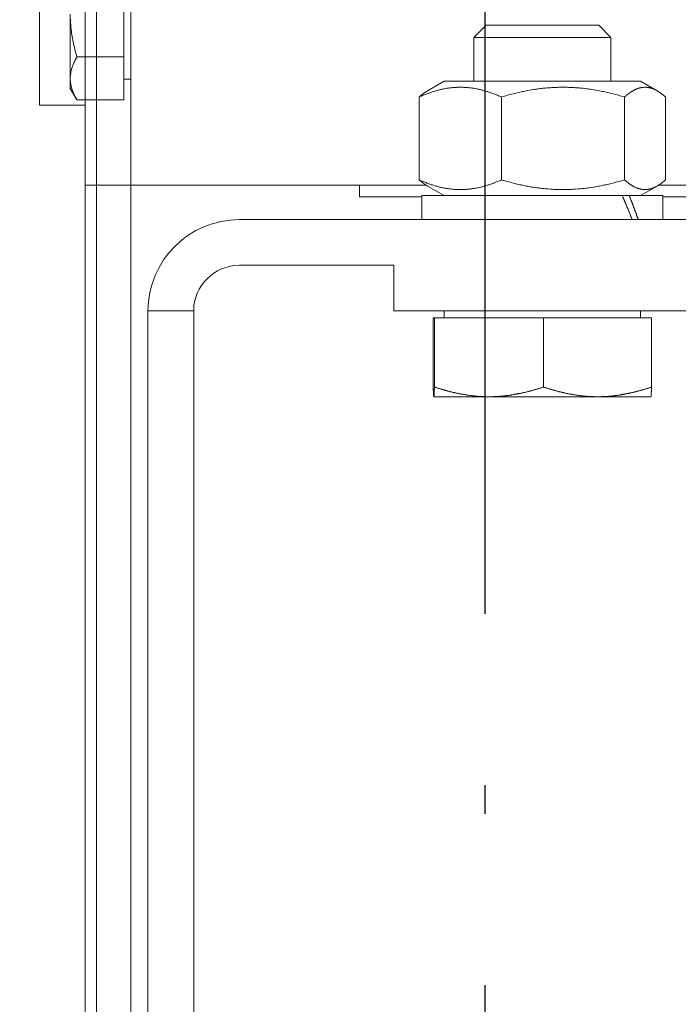
# Model space of a CAD drawing. Units: inches. Extents: x 70349 to 119255, y 9577 to 78857.
# Drawn here: x 84109 to 84167, y 32655 to 32742 of the extents above; entities that cross this region are included whole.
import ezdxf

# ---------------------------------------------------------------- set-up
doc = ezdxf.new("R2010")
doc.units = ezdxf.units.IN
doc.header["$MEASUREMENT"] = 0
doc.linetypes.add('ACAD_ISO10W100', pattern=[18.5, 12, -3, 0.5, -3])
doc.layers.add('ASSI', color=3, linetype='ACAD_ISO10W100')
doc.layers.add('CWT', color=4, linetype='Continuous', lineweight=20)
doc.layers.add('QUOTE', color=1, linetype='Continuous', lineweight=15)
doc.styles.add('GMV', font='verdana.TTF')
doc.dimstyles.new('GMV$0', dxfattribs={"dimtxt": 40, "dimasz": 30, "dimexe": 20, "dimexo": 30, "dimgap": 10, "dimtad": 1, "dimdec": 0, "dimdsep": 46, "dimtxsty": 'GMV', "dimcen": 0, "dimclrt": 7, "dimadec": 8, "dimazin": 2, "dimtfac": 1, "dimtdec": 0, "dimtmove": 0, "dimatfit": 3, "dimfxl": 1, "dimtvp": 1, "dimtolj": 1, "dimarcsym": 0})

# ---------------------------------------------------------------- blocks, each defined once
blk = doc.blocks.new('*D4351')
at = {"layer": 'Defpoints', "color": 0}
for p in [(83744.889, 32972.132), (84374.889, 32972.132), (84324.889, 31872.132)]:
    blk.add_point(p, dxfattribs=at)
at = {"layer": 'QUOTE', "color": 0, "lineweight": -2}
for p, q in [((84344.889, 32972.132), (83724.889, 32972.132)), ((83744.889, 31902.132), (83744.889, 32942.132)), ((84294.889, 31872.132), (83724.889, 31872.132))]:
    blk.add_line(p, q, dxfattribs=at)
at = {"layer": 'QUOTE', "color": 0}
for points in [[(83749.889, 32942.132), (83739.889, 32942.132), (83744.889, 32972.132)], [(83739.889, 31902.132), (83749.889, 31902.132), (83744.889, 31872.132)]]:
    blk.add_solid(points, dxfattribs=at)
at = {"layer": 'QUOTE', "color": 7, "insert": (83714.049, 32422.132), "char_height": 40, "attachment_point": 5, "rotation": 90, "style": 'GMV'}
blk.add_mtext('\\A1;1100', dxfattribs=at)
blk = doc.blocks.new('Ctp 1006 21')
at = {"layer": 'CWT'}
for p, q in [((-349, 312), (-349, 361)), ((-345, 312), (-345, 361)), ((-341, -357), (-341, 357)), ((-346.3, 319.979), (-346.3, 314.349)), ((-309.926, 319), (-311, 317.926)), ((-309.926, 319), (-300.073, 319)), ((-300.073, 319), (-299, 317.926)), ((-299, 317.926), (-311, 317.926)), ((-311, 314.1), (-311, 317.926)), ((-299, 314.1), (-299, 317.926)), ((-345, 316.226), (-345.719, 316.226)), ((-346.3, 314.349), (-346.3, 313.479)), ((-313.6, 314.1), (-315.049, 313.263)), ((-296.4, 314.1), (-313.6, 314.1)), ((-296.4, 314.1), (-294.95, 313.263)), ((-346.3, 313.479), (-345.719, 312.473)), ((-349, 312), (-345, 312)), ((-345, 312.473), (-345.719, 312.473)), ((-345, -312), (-345, 312)), ((-315.769, 312.732), (-315.769, 305.468)), ((-308.578, 312.732), (-308.578, 305.468)), ((-297.808, 312.732), (-297.808, 305.468)), ((-294.23, 312.732), (-294.23, 305.468)), ((-315.154, 305), (-345, 305)), ((-345, 212.48), (-345, 305)), ((-341, 305), (-341, 212.48)), ((-321, 304), (-321, 305)), ((-294.845, 305), (-283.628, 305)), ((-313.6, 304.1), (-315.049, 304.937)), ((-296.4, 304.1), (-294.95, 304.937)), ((-321, 304), (-315.55, 304)), ((-315.55, 304.1), (-294.45, 304.1)), ((-315.55, 302), (-315.55, 304.1)), ((-294.45, 302), (-294.45, 304.1)), ((-294.45, 304), (-284.55, 304)), ((-331.5, 302), (-261, 302)), ((-318, 298), (-331.5, 298)), ((-318, 294), (-318, 298)), ((-339.5, -290), (-339.5, 294)), ((-339.5, 294), (-335.5, 294)), ((-335.5, 294), (-335.5, -290)), ((-247.5, 294), (-318, 294)), ((-313.6, 293.4), (-313.6, 294)), ((-296.4, 293.4), (-296.4, 294)), ((-314.553, 293.4), (-314.553, 287.348)), ((-314.553, 293.4), (-295.446, 293.4)), ((-314.446, 293.4), (-314.446, 287.348)), ((-304.892, 293.4), (-304.892, 287.348)), ((-295.446, 293.4), (-295.446, 287.348)), ((-314.5, 286.5), (-295.5, 286.5)), ((-314.5, 286.5), (-314.5, 286.5)), ((-309.957, 286.499), (-309.377, 286.499)), ((-300.457, 286.499), (-299.887, 286.499)), ((-295.5, 286.5), (-295.499, 286.5))]:
    blk.add_line(p, q, dxfattribs=at)
at = {"layer": 'CWT', "ltscale": 13.072277}
blk.add_line((-344, 360.873), (-344, -360.873), dxfattribs=at)
at = {"layer": 'CWT', "ltscale": 12.097926}
for p, q in [((-341.6, 323.731), (-341.6, 316.226)), ((-341.6, 316.226), (-341.6, 312.473))]:
    blk.add_line(p, q, dxfattribs=at)
at = {"layer": 'CWT', "ltscale": 6.472547}
for p, q in [((-341.6, 316.226), (-345, 316.226)), ((-341.6, 312.473), (-345, 312.473))]:
    blk.add_line(p, q, dxfattribs=at)
at = {"layer": 'CWT', "ltscale": 1.142356}
blk.add_line((-341.6, 314.279), (-341, 314.279), dxfattribs=at)
at = {"layer": 'CWT', "flags": 128}
for points in [[(-346.291, 319.528), (-346.284, 319.379), (-346.275, 319.229), (-346.264, 319.079), (-346.251, 318.929), (-346.236, 318.778), (-346.22, 318.628), (-346.201, 318.476), (-346.18, 318.324), (-346.157, 318.171), (-346.133, 318.017), (-346.106, 317.862), (-346.077, 317.706), (-346.046, 317.548), (-346.013, 317.389), (-345.978, 317.229), (-345.94, 317.067), (-345.901, 316.903), (-345.859, 316.737), (-345.815, 316.569), (-345.768, 316.399), (-345.719, 316.226)], [(-345.719, 316.226), (-345.768, 316.14), (-345.815, 316.054), (-345.859, 315.97), (-345.901, 315.887), (-345.94, 315.805), (-345.978, 315.724), (-346.013, 315.644), (-346.046, 315.565), (-346.077, 315.486), (-346.106, 315.408), (-346.133, 315.33), (-346.157, 315.253), (-346.18, 315.177), (-346.201, 315.101), (-346.22, 315.025), (-346.236, 314.95), (-346.251, 314.874), (-346.264, 314.799), (-346.275, 314.724), (-346.284, 314.65), (-346.291, 314.575), (-346.296, 314.5), (-346.299, 314.425), (-346.3, 314.349)], [(-346.3, 314.349), (-346.299, 314.274), (-346.296, 314.199), (-346.291, 314.124), (-346.284, 314.049), (-346.275, 313.975), (-346.264, 313.9), (-346.251, 313.825), (-346.236, 313.749), (-346.22, 313.674), (-346.201, 313.598), (-346.18, 313.522), (-346.157, 313.446), (-346.133, 313.369), (-346.106, 313.291), (-346.077, 313.213), (-346.046, 313.134), (-346.013, 313.055), (-345.978, 312.975), (-345.94, 312.894), (-345.901, 312.812), (-345.859, 312.729), (-345.815, 312.645), (-345.768, 312.559), (-345.719, 312.473)]]:
    blk.add_lwpolyline(points, dxfattribs=at)
at = {"layer": 'CWT'}
for points in [[(-308.577, 312.729, 0), (-308.667, 312.769, 0), (-308.747, 312.809, 0), (-308.837, 312.839, 0), (-308.917, 312.879, 0), (-309.007, 312.909, 0), (-309.087, 312.949, 0), (-309.167, 312.979, 0), (-309.257, 313.009, 0), (-309.497, 313.099, 0), (-309.577, 313.119, 0), (-309.737, 313.179, 0), (-309.807, 313.199, 0), (-309.887, 313.219, 0), (-309.967, 313.249, 0), (-310.037, 313.269, 0), (-310.117, 313.289, 0), (-310.197, 313.309, 0), (-310.267, 313.329, 0), (-310.347, 313.349, 0), (-310.417, 313.369, 0), (-310.497, 313.389, 0), (-310.567, 313.399, 0), (-310.637, 313.419, 0), (-310.717, 313.429, 0), (-310.787, 313.449, 0), (-310.927, 313.469, 0), (-311.007, 313.489, 0), (-311.077, 313.499, 0), (-311.147, 313.509, 0), (-311.217, 313.519, 0), (-311.357, 313.539, 0), (-311.437, 313.539, 0), (-311.507, 313.549, 0), (-311.577, 313.559, 0), (-311.647, 313.559, 0), (-311.717, 313.569, 0), (-311.857, 313.569, 0), (-311.927, 313.579, 0), (-312.417, 313.579, 0), (-312.487, 313.569, 0), (-312.627, 313.569, 0), (-312.697, 313.559, 0), (-312.767, 313.559, 0), (-312.847, 313.549, 0), (-312.917, 313.539, 0), (-312.987, 313.539, 0), (-313.127, 313.519, 0), (-313.197, 313.509, 0), (-313.267, 313.499, 0), (-313.347, 313.489, 0), (-313.417, 313.469, 0), (-313.557, 313.449, 0), (-313.637, 313.429, 0), (-313.707, 313.419, 0), (-313.777, 313.399, 0), (-313.857, 313.389, 0), (-313.927, 313.369, 0), (-314.007, 313.349, 0), (-314.077, 313.329, 0), (-314.157, 313.309, 0), (-314.227, 313.289, 0), (-314.307, 313.269, 0), (-314.377, 313.249, 0), (-314.457, 313.219, 0), (-314.537, 313.199, 0), (-314.617, 313.179, 0), (-314.697, 313.149, 0), (-314.767, 313.119, 0), (-314.847, 313.099, 0), (-314.927, 313.069, 0), (-315.017, 313.039, 0), (-315.257, 312.949, 0), (-315.337, 312.909, 0), (-315.427, 312.879, 0), (-315.507, 312.839, 0), (-315.597, 312.809, 0), (-315.677, 312.769, 0), (-315.767, 312.729, 0)], [(-315.767, 312.729, 0), (-315.757, 312.739, 0), (-315.757, 312.749, 0), (-315.747, 312.749, 0), (-315.737, 312.759, 0), (-315.727, 312.769, 0), (-315.707, 312.789, 0), (-315.697, 312.799, 0), (-315.687, 312.799, 0), (-315.677, 312.809, 0), (-315.677, 312.819, 0), (-315.667, 312.819, 0), (-315.647, 312.839, 0), (-315.637, 312.839, 0), (-315.637, 312.849, 0), (-315.627, 312.859, 0), (-315.617, 312.859, 0), (-315.597, 312.879, 0), (-315.587, 312.889, 0), (-315.577, 312.899, 0), (-315.567, 312.899, 0), (-315.557, 312.909, 0), (-315.537, 312.929, 0), (-315.527, 312.929, 0), (-315.527, 312.939, 0), (-315.517, 312.949, 0), (-315.507, 312.949, 0), (-315.497, 312.959, 0), (-315.487, 312.969, 0), (-315.477, 312.979, 0), (-315.467, 312.979, 0), (-315.457, 312.989, 0), (-315.447, 312.999, 0), (-315.437, 312.999, 0), (-315.427, 313.009, 0), (-315.427, 313.019, 0), (-315.417, 313.019, 0), (-315.407, 313.029, 0), (-315.397, 313.029, 0), (-315.397, 313.039, 0), (-315.387, 313.039, 0), (-315.377, 313.049, 0), (-315.367, 313.049, 0), (-315.367, 313.059, 0), (-315.357, 313.069, 0), (-315.347, 313.069, 0), (-315.327, 313.089, 0), (-315.317, 313.089, 0), (-315.297, 313.109, 0), (-315.287, 313.109, 0), (-315.267, 313.129, 0), (-315.257, 313.129, 0), (-315.247, 313.139, 0), (-315.237, 313.149, 0), (-315.227, 313.149, 0), (-315.227, 313.159, 0), (-315.217, 313.159, 0), (-315.207, 313.169, 0), (-315.197, 313.169, 0), (-315.197, 313.179, 0), (-315.187, 313.179, 0), (-315.177, 313.189, 0), (-315.167, 313.189, 0), (-315.167, 313.199, 0), (-315.147, 313.199, 0), (-315.147, 313.209, 0), (-315.137, 313.209, 0), (-315.127, 313.219, 0), (-315.117, 313.219, 0), (-315.117, 313.229, 0), (-315.107, 313.229, 0), (-315.097, 313.239, 0), (-315.087, 313.239, 0), (-315.077, 313.249, 0), (-315.067, 313.249, 0), (-315.067, 313.259, 0), (-315.047, 313.259, 0)], [(-297.807, 312.729, 0), (-298.067, 312.809, 0), (-298.197, 312.839, 0), (-298.327, 312.879, 0), (-298.447, 312.909, 0), (-298.577, 312.949, 0), (-298.937, 313.039, 0), (-299.057, 313.069, 0), (-299.187, 313.099, 0), (-299.297, 313.119, 0), (-299.537, 313.179, 0), (-299.657, 313.199, 0), (-299.767, 313.219, 0), (-299.887, 313.249, 0), (-299.997, 313.269, 0), (-300.117, 313.289, 0), (-300.337, 313.329, 0), (-300.457, 313.349, 0), (-300.677, 313.389, 0), (-300.787, 313.399, 0), (-300.897, 313.419, 0), (-301.007, 313.429, 0), (-301.117, 313.449, 0), (-301.337, 313.469, 0), (-301.437, 313.489, 0), (-301.547, 313.499, 0), (-301.657, 313.509, 0), (-301.767, 313.519, 0), (-301.867, 313.529, 0), (-301.977, 313.539, 0), (-302.087, 313.539, 0), (-302.187, 313.549, 0), (-302.297, 313.559, 0), (-302.407, 313.559, 0), (-302.507, 313.569, 0), (-302.717, 313.569, 0), (-302.827, 313.579, 0), (-303.557, 313.579, 0), (-303.667, 313.569, 0), (-303.877, 313.569, 0), (-303.987, 313.559, 0), (-304.087, 313.559, 0), (-304.197, 313.549, 0), (-304.297, 313.539, 0), (-304.407, 313.539, 0), (-304.517, 313.529, 0), (-304.617, 313.519, 0), (-304.727, 313.509, 0), (-304.837, 313.499, 0), (-304.947, 313.489, 0), (-305.057, 313.469, 0), (-305.157, 313.459, 0), (-305.267, 313.449, 0), (-305.377, 313.429, 0), (-305.487, 313.419, 0), (-305.597, 313.399, 0), (-305.707, 313.389, 0), (-305.817, 313.369, 0), (-305.937, 313.349, 0), (-306.267, 313.289, 0), (-306.387, 313.269, 0), (-306.497, 313.249, 0), (-306.617, 313.219, 0), (-306.727, 313.199, 0), (-306.847, 313.179, 0), (-307.087, 313.119, 0), (-307.207, 313.099, 0), (-307.327, 313.069, 0), (-307.447, 313.039, 0), (-307.687, 312.979, 0), (-307.817, 312.949, 0), (-307.937, 312.909, 0), (-308.067, 312.879, 0), (-308.187, 312.839, 0), (-308.317, 312.809, 0), (-308.577, 312.729, 0)], [(-294.227, 312.729, 0), (-294.277, 312.769, 0), (-294.317, 312.809, 0), (-294.357, 312.839, 0), (-294.397, 312.879, 0), (-294.447, 312.909, 0), (-294.487, 312.949, 0), (-294.687, 313.099, 0), (-294.727, 313.119, 0), (-294.807, 313.179, 0), (-294.847, 313.199, 0), (-294.877, 313.219, 0), (-294.917, 313.249, 0), (-294.957, 313.269, 0), (-294.997, 313.289, 0), (-295.037, 313.309, 0), (-295.067, 313.329, 0), (-295.187, 313.389, 0), (-295.217, 313.399, 0), (-295.257, 313.419, 0), (-295.297, 313.429, 0), (-295.327, 313.449, 0), (-295.367, 313.459, 0), (-295.397, 313.469, 0), (-295.437, 313.489, 0), (-295.477, 313.499, 0), (-295.507, 313.509, 0), (-295.547, 313.519, 0), (-295.577, 313.529, 0), (-295.617, 313.539, 0), (-295.647, 313.539, 0), (-295.687, 313.549, 0), (-295.717, 313.559, 0), (-295.757, 313.559, 0), (-295.787, 313.569, 0), (-295.857, 313.569, 0), (-295.897, 313.579, 0), (-296.137, 313.579, 0), (-296.177, 313.569, 0), (-296.247, 313.569, 0), (-296.277, 313.559, 0), (-296.317, 313.559, 0), (-296.357, 313.549, 0), (-296.387, 313.539, 0), (-296.427, 313.539, 0), (-296.457, 313.529, 0), (-296.497, 313.519, 0), (-296.527, 313.509, 0), (-296.567, 313.499, 0), (-296.597, 313.489, 0), (-296.637, 313.469, 0), (-296.677, 313.459, 0), (-296.707, 313.449, 0), (-296.747, 313.429, 0), (-296.777, 313.419, 0), (-296.817, 313.399, 0), (-296.857, 313.389, 0), (-296.897, 313.369, 0), (-296.927, 313.349, 0), (-297.007, 313.309, 0), (-297.037, 313.289, 0), (-297.117, 313.249, 0), (-297.157, 313.219, 0), (-297.197, 313.199, 0), (-297.237, 313.179, 0), (-297.277, 313.149, 0), (-297.307, 313.119, 0), (-297.347, 313.099, 0), (-297.427, 313.039, 0), (-297.477, 313.009, 0), (-297.557, 312.949, 0), (-297.597, 312.909, 0), (-297.637, 312.879, 0), (-297.677, 312.839, 0), (-297.717, 312.809, 0), (-297.767, 312.769, 0), (-297.807, 312.729, 0)], [(-315.767, 305.469, 0), (-315.677, 305.429, 0), (-315.597, 305.389, 0), (-315.507, 305.359, 0), (-315.427, 305.319, 0), (-315.337, 305.289, 0), (-315.177, 305.229, 0), (-315.097, 305.189, 0), (-315.017, 305.159, 0), (-314.927, 305.129, 0), (-314.847, 305.109, 0), (-314.767, 305.079, 0), (-314.697, 305.049, 0), (-314.617, 305.029, 0), (-314.537, 304.999, 0), (-314.377, 304.959, 0), (-314.307, 304.929, 0), (-314.227, 304.909, 0), (-314.157, 304.889, 0), (-314.077, 304.869, 0), (-314.007, 304.849, 0), (-313.927, 304.829, 0), (-313.857, 304.819, 0), (-313.777, 304.799, 0), (-313.707, 304.779, 0), (-313.637, 304.769, 0), (-313.557, 304.759, 0), (-313.487, 304.739, 0), (-313.417, 304.729, 0), (-313.347, 304.719, 0), (-313.267, 304.709, 0), (-313.197, 304.689, 0), (-313.127, 304.689, 0), (-313.057, 304.679, 0), (-312.917, 304.659, 0), (-312.847, 304.649, 0), (-312.767, 304.649, 0), (-312.697, 304.639, 0), (-312.627, 304.639, 0), (-312.557, 304.629, 0), (-312.417, 304.629, 0), (-312.347, 304.619, 0), (-311.997, 304.619, 0), (-311.927, 304.629, 0), (-311.787, 304.629, 0), (-311.717, 304.639, 0), (-311.647, 304.639, 0), (-311.577, 304.649, 0), (-311.507, 304.649, 0), (-311.437, 304.659, 0), (-311.357, 304.669, 0), (-311.287, 304.679, 0), (-311.217, 304.689, 0), (-311.147, 304.689, 0), (-311.077, 304.709, 0), (-311.007, 304.719, 0), (-310.927, 304.729, 0), (-310.857, 304.739, 0), (-310.787, 304.759, 0), (-310.717, 304.769, 0), (-310.637, 304.779, 0), (-310.497, 304.819, 0), (-310.417, 304.829, 0), (-310.347, 304.849, 0), (-310.267, 304.869, 0), (-310.197, 304.889, 0), (-310.117, 304.909, 0), (-310.037, 304.929, 0), (-309.967, 304.959, 0), (-309.807, 304.999, 0), (-309.737, 305.029, 0), (-309.657, 305.049, 0), (-309.497, 305.109, 0), (-309.417, 305.129, 0), (-309.257, 305.189, 0), (-309.167, 305.229, 0), (-309.007, 305.289, 0), (-308.917, 305.319, 0), (-308.837, 305.359, 0), (-308.747, 305.389, 0), (-308.667, 305.429, 0), (-308.577, 305.469, 0)], [(-315.047, 304.939, 0), (-315.057, 304.939, 0), (-315.067, 304.949, 0), (-315.077, 304.959, 0), (-315.087, 304.959, 0), (-315.097, 304.969, 0), (-315.107, 304.969, 0), (-315.117, 304.979, 0), (-315.127, 304.989, 0), (-315.147, 304.989, 0), (-315.147, 304.999, 0), (-315.157, 304.999, 0), (-315.177, 305.019, 0), (-315.187, 305.019, 0), (-315.207, 305.039, 0), (-315.217, 305.039, 0), (-315.227, 305.049, 0), (-315.237, 305.059, 0), (-315.247, 305.059, 0), (-315.247, 305.069, 0), (-315.267, 305.069, 0), (-315.277, 305.079, 0), (-315.277, 305.089, 0), (-315.287, 305.089, 0), (-315.297, 305.099, 0), (-315.307, 305.099, 0), (-315.307, 305.109, 0), (-315.317, 305.109, 0), (-315.327, 305.119, 0), (-315.337, 305.119, 0), (-315.337, 305.129, 0), (-315.347, 305.129, 0), (-315.357, 305.139, 0), (-315.367, 305.139, 0), (-315.367, 305.149, 0), (-315.377, 305.149, 0), (-315.387, 305.159, 0), (-315.397, 305.159, 0), (-315.397, 305.169, 0), (-315.407, 305.179, 0), (-315.417, 305.179, 0), (-315.427, 305.189, 0), (-315.437, 305.199, 0), (-315.447, 305.199, 0), (-315.457, 305.209, 0), (-315.457, 305.219, 0), (-315.467, 305.219, 0), (-315.477, 305.229, 0), (-315.487, 305.229, 0), (-315.497, 305.239, 0), (-315.497, 305.249, 0), (-315.507, 305.249, 0), (-315.517, 305.259, 0), (-315.527, 305.259, 0), (-315.527, 305.269, 0), (-315.537, 305.279, 0), (-315.547, 305.279, 0), (-315.557, 305.289, 0), (-315.567, 305.299, 0), (-315.577, 305.309, 0), (-315.587, 305.309, 0), (-315.597, 305.319, 0), (-315.597, 305.329, 0), (-315.607, 305.329, 0), (-315.617, 305.339, 0), (-315.627, 305.349, 0), (-315.637, 305.349, 0), (-315.637, 305.359, 0), (-315.647, 305.369, 0), (-315.657, 305.369, 0), (-315.667, 305.379, 0), (-315.677, 305.389, 0), (-315.687, 305.399, 0), (-315.697, 305.409, 0), (-315.707, 305.409, 0), (-315.717, 305.419, 0), (-315.717, 305.429, 0), (-315.727, 305.429, 0), (-315.737, 305.439, 0), (-315.757, 305.459, 0), (-315.767, 305.469, 0)], [(-308.577, 305.469, 0), (-308.317, 305.389, 0), (-308.187, 305.359, 0), (-308.067, 305.319, 0), (-307.937, 305.289, 0), (-307.817, 305.259, 0), (-307.687, 305.229, 0), (-307.567, 305.189, 0), (-307.327, 305.129, 0), (-307.207, 305.109, 0), (-306.967, 305.049, 0), (-306.847, 305.029, 0), (-306.727, 304.999, 0), (-306.617, 304.979, 0), (-306.497, 304.959, 0), (-306.387, 304.929, 0), (-306.267, 304.909, 0), (-305.937, 304.849, 0), (-305.817, 304.829, 0), (-305.707, 304.819, 0), (-305.487, 304.779, 0), (-305.377, 304.769, 0), (-305.267, 304.759, 0), (-305.157, 304.739, 0), (-305.057, 304.729, 0), (-304.947, 304.719, 0), (-304.837, 304.709, 0), (-304.727, 304.689, 0), (-304.617, 304.689, 0), (-304.517, 304.679, 0), (-304.297, 304.659, 0), (-304.197, 304.649, 0), (-304.087, 304.649, 0), (-303.987, 304.639, 0), (-303.877, 304.639, 0), (-303.777, 304.629, 0), (-303.557, 304.629, 0), (-303.457, 304.619, 0), (-302.927, 304.619, 0), (-302.827, 304.629, 0), (-302.617, 304.629, 0), (-302.507, 304.639, 0), (-302.407, 304.639, 0), (-302.297, 304.649, 0), (-302.187, 304.649, 0), (-302.087, 304.659, 0), (-301.867, 304.679, 0), (-301.767, 304.689, 0), (-301.657, 304.689, 0), (-301.547, 304.709, 0), (-301.437, 304.719, 0), (-301.337, 304.729, 0), (-301.227, 304.739, 0), (-301.117, 304.759, 0), (-301.007, 304.769, 0), (-300.897, 304.779, 0), (-300.677, 304.819, 0), (-300.567, 304.829, 0), (-300.457, 304.849, 0), (-300.337, 304.869, 0), (-300.117, 304.909, 0), (-299.997, 304.929, 0), (-299.887, 304.959, 0), (-299.767, 304.979, 0), (-299.657, 304.999, 0), (-299.537, 305.029, 0), (-299.417, 305.049, 0), (-299.297, 305.079, 0), (-299.187, 305.109, 0), (-299.057, 305.129, 0), (-298.817, 305.189, 0), (-298.697, 305.229, 0), (-298.577, 305.259, 0), (-298.447, 305.289, 0), (-298.327, 305.319, 0), (-298.197, 305.359, 0), (-298.067, 305.389, 0), (-297.807, 305.469, 0)], [(-297.807, 305.469, 0), (-297.767, 305.429, 0), (-297.717, 305.389, 0), (-297.677, 305.359, 0), (-297.637, 305.319, 0), (-297.517, 305.229, 0), (-297.477, 305.189, 0), (-297.427, 305.159, 0), (-297.387, 305.129, 0), (-297.347, 305.109, 0), (-297.307, 305.079, 0), (-297.277, 305.049, 0), (-297.237, 305.029, 0), (-297.197, 304.999, 0), (-297.117, 304.959, 0), (-297.077, 304.929, 0), (-297.037, 304.909, 0), (-297.007, 304.889, 0), (-296.927, 304.849, 0), (-296.897, 304.829, 0), (-296.857, 304.819, 0), (-296.777, 304.779, 0), (-296.747, 304.769, 0), (-296.707, 304.759, 0), (-296.677, 304.739, 0), (-296.637, 304.729, 0), (-296.597, 304.719, 0), (-296.567, 304.709, 0), (-296.527, 304.689, 0), (-296.497, 304.689, 0), (-296.457, 304.679, 0), (-296.427, 304.669, 0), (-296.387, 304.659, 0), (-296.357, 304.649, 0), (-296.317, 304.649, 0), (-296.277, 304.639, 0), (-296.247, 304.639, 0), (-296.207, 304.629, 0), (-296.137, 304.629, 0), (-296.107, 304.619, 0), (-295.927, 304.619, 0), (-295.897, 304.629, 0), (-295.827, 304.629, 0), (-295.787, 304.639, 0), (-295.757, 304.639, 0), (-295.717, 304.649, 0), (-295.687, 304.649, 0), (-295.647, 304.659, 0), (-295.617, 304.669, 0), (-295.577, 304.679, 0), (-295.547, 304.689, 0), (-295.507, 304.689, 0), (-295.477, 304.709, 0), (-295.437, 304.719, 0), (-295.397, 304.729, 0), (-295.367, 304.739, 0), (-295.327, 304.759, 0), (-295.297, 304.769, 0), (-295.257, 304.779, 0), (-295.217, 304.799, 0), (-295.187, 304.819, 0), (-295.147, 304.829, 0), (-295.067, 304.869, 0), (-295.037, 304.889, 0), (-294.997, 304.909, 0), (-294.957, 304.929, 0), (-294.917, 304.959, 0), (-294.877, 304.979, 0), (-294.847, 304.999, 0), (-294.807, 305.029, 0), (-294.767, 305.049, 0), (-294.687, 305.109, 0), (-294.647, 305.129, 0), (-294.567, 305.189, 0), (-294.527, 305.229, 0), (-294.447, 305.289, 0), (-294.397, 305.319, 0), (-294.357, 305.359, 0), (-294.317, 305.389, 0), (-294.277, 305.429, 0), (-294.227, 305.469, 0)], [(-297.147, 301.999, 0), (-297.157, 302.019, 0), (-297.157, 302.029, 0), (-297.167, 302.049, 0), (-297.177, 302.069, 0), (-297.177, 302.079, 0), (-297.187, 302.099, 0), (-297.197, 302.119, 0), (-297.197, 302.129, 0), (-297.207, 302.149, 0), (-297.207, 302.169, 0), (-297.217, 302.179, 0), (-297.227, 302.199, 0), (-297.227, 302.219, 0), (-297.237, 302.229, 0), (-297.247, 302.249, 0), (-297.247, 302.269, 0), (-297.257, 302.279, 0), (-297.267, 302.299, 0), (-297.267, 302.309, 0), (-297.277, 302.329, 0), (-297.287, 302.349, 0), (-297.287, 302.359, 0), (-297.297, 302.379, 0), (-297.307, 302.399, 0), (-297.307, 302.409, 0), (-297.317, 302.429, 0), (-297.327, 302.449, 0), (-297.327, 302.459, 0), (-297.337, 302.479, 0), (-297.337, 302.499, 0), (-297.347, 302.509, 0), (-297.357, 302.529, 0), (-297.357, 302.539, 0), (-297.377, 302.579, 0), (-297.377, 302.589, 0), (-297.387, 302.609, 0), (-297.397, 302.629, 0), (-297.397, 302.639, 0), (-297.407, 302.659, 0), (-297.417, 302.679, 0), (-297.417, 302.689, 0), (-297.427, 302.709, 0), (-297.437, 302.729, 0), (-297.437, 302.739, 0), (-297.457, 302.779, 0), (-297.457, 302.789, 0), (-297.467, 302.809, 0), (-297.477, 302.819, 0), (-297.477, 302.839, 0), (-297.487, 302.859, 0), (-297.497, 302.869, 0), (-297.497, 302.889, 0), (-297.507, 302.909, 0), (-297.517, 302.919, 0), (-297.517, 302.939, 0), (-297.527, 302.959, 0), (-297.537, 302.969, 0), (-297.537, 302.989, 0), (-297.547, 303.009, 0), (-297.557, 303.019, 0), (-297.557, 303.039, 0), (-297.567, 303.049, 0), (-297.577, 303.069, 0), (-297.577, 303.089, 0), (-297.587, 303.099, 0), (-297.597, 303.119, 0), (-297.597, 303.139, 0), (-297.607, 303.149, 0), (-297.627, 303.189, 0), (-297.627, 303.199, 0), (-297.637, 303.219, 0), (-297.647, 303.229, 0), (-297.647, 303.249, 0), (-297.657, 303.269, 0), (-297.667, 303.279, 0), (-297.667, 303.299, 0), (-297.677, 303.319, 0), (-297.687, 303.329, 0), (-297.687, 303.349, 0), (-297.697, 303.369, 0), (-297.707, 303.379, 0), (-297.707, 303.399, 0), (-297.717, 303.419, 0), (-297.727, 303.429, 0), (-297.727, 303.449, 0), (-297.737, 303.459, 0), (-297.747, 303.479, 0), (-297.757, 303.499, 0), (-297.757, 303.509, 0), (-297.767, 303.529, 0), (-297.777, 303.549, 0), (-297.777, 303.559, 0), (-297.797, 303.599, 0), (-297.797, 303.609, 0), (-297.807, 303.629, 0), (-297.817, 303.639, 0), (-297.827, 303.659, 0), (-297.827, 303.679, 0), (-297.837, 303.689, 0), (-297.847, 303.709, 0), (-297.847, 303.729, 0), (-297.857, 303.739, 0), (-297.867, 303.759, 0), (-297.867, 303.779, 0), (-297.877, 303.789, 0), (-297.887, 303.809, 0), (-297.897, 303.819, 0), (-297.897, 303.839, 0), (-297.907, 303.859, 0), (-297.917, 303.869, 0), (-297.917, 303.889, 0), (-297.927, 303.909, 0), (-297.937, 303.919, 0), (-297.937, 303.939, 0), (-297.947, 303.949, 0), (-297.957, 303.969, 0), (-297.967, 303.989, 0), (-297.967, 303.999, 0), (-297.987, 304.039, 0), (-297.987, 304.049, 0), (-297.997, 304.069, 0), (-298.007, 304.089, 0), (-298.017, 304.099, 0)], [(-296.617, 301.999, 0), (-296.617, 302.019, 0), (-296.627, 302.029, 0), (-296.627, 302.049, 0), (-296.637, 302.069, 0), (-296.637, 302.079, 0), (-296.647, 302.099, 0), (-296.657, 302.119, 0), (-296.657, 302.129, 0), (-296.667, 302.149, 0), (-296.667, 302.169, 0), (-296.677, 302.179, 0), (-296.677, 302.199, 0), (-296.687, 302.209, 0), (-296.697, 302.229, 0), (-296.697, 302.249, 0), (-296.707, 302.259, 0), (-296.707, 302.279, 0), (-296.717, 302.299, 0), (-296.727, 302.309, 0), (-296.727, 302.329, 0), (-296.737, 302.349, 0), (-296.737, 302.359, 0), (-296.757, 302.399, 0), (-296.757, 302.409, 0), (-296.767, 302.429, 0), (-296.767, 302.439, 0), (-296.777, 302.459, 0), (-296.777, 302.479, 0), (-296.787, 302.489, 0), (-296.797, 302.509, 0), (-296.797, 302.529, 0), (-296.807, 302.539, 0), (-296.807, 302.559, 0), (-296.817, 302.579, 0), (-296.827, 302.589, 0), (-296.827, 302.609, 0), (-296.837, 302.629, 0), (-296.837, 302.639, 0), (-296.847, 302.659, 0), (-296.857, 302.669, 0), (-296.857, 302.689, 0), (-296.867, 302.709, 0), (-296.867, 302.719, 0), (-296.887, 302.759, 0), (-296.887, 302.769, 0), (-296.897, 302.789, 0), (-296.907, 302.809, 0), (-296.907, 302.819, 0), (-296.917, 302.839, 0), (-296.917, 302.849, 0), (-296.927, 302.869, 0), (-296.937, 302.889, 0), (-296.937, 302.899, 0), (-296.947, 302.919, 0), (-296.947, 302.939, 0), (-296.957, 302.949, 0), (-296.967, 302.969, 0), (-296.967, 302.989, 0), (-296.977, 302.999, 0), (-296.977, 303.019, 0), (-296.987, 303.039, 0), (-296.997, 303.049, 0), (-296.997, 303.069, 0), (-297.007, 303.079, 0), (-297.017, 303.099, 0), (-297.017, 303.119, 0), (-297.027, 303.129, 0), (-297.027, 303.149, 0), (-297.037, 303.169, 0), (-297.047, 303.179, 0), (-297.047, 303.199, 0), (-297.057, 303.219, 0), (-297.067, 303.229, 0), (-297.067, 303.249, 0), (-297.077, 303.269, 0), (-297.077, 303.279, 0), (-297.087, 303.299, 0), (-297.097, 303.309, 0), (-297.097, 303.329, 0), (-297.107, 303.349, 0), (-297.117, 303.359, 0), (-297.117, 303.379, 0), (-297.127, 303.399, 0), (-297.127, 303.409, 0), (-297.137, 303.429, 0), (-297.147, 303.449, 0), (-297.147, 303.459, 0), (-297.157, 303.479, 0), (-297.167, 303.499, 0), (-297.167, 303.509, 0), (-297.177, 303.529, 0), (-297.187, 303.539, 0), (-297.187, 303.559, 0), (-297.197, 303.579, 0), (-297.197, 303.589, 0), (-297.207, 303.609, 0), (-297.217, 303.629, 0), (-297.217, 303.639, 0), (-297.237, 303.679, 0), (-297.237, 303.689, 0), (-297.247, 303.709, 0), (-297.257, 303.719, 0), (-297.257, 303.739, 0), (-297.267, 303.759, 0), (-297.267, 303.769, 0), (-297.287, 303.809, 0), (-297.287, 303.819, 0), (-297.297, 303.839, 0), (-297.307, 303.859, 0), (-297.307, 303.869, 0), (-297.317, 303.889, 0), (-297.327, 303.899, 0), (-297.327, 303.919, 0), (-297.337, 303.939, 0), (-297.347, 303.949, 0), (-297.347, 303.969, 0), (-297.357, 303.989, 0), (-297.367, 303.999, 0), (-297.367, 304.019, 0), (-297.377, 304.039, 0), (-297.387, 304.049, 0), (-297.387, 304.069, 0), (-297.397, 304.089, 0), (-297.407, 304.099, 0)], [(-314.557, 287.349, 0), (-314.557, 287.329, 0), (-314.547, 287.309, 0), (-314.547, 287.069, 0), (-314.537, 287.049, 0), (-314.537, 286.849, 0), (-314.527, 286.829, 0), (-314.527, 286.669, 0), (-314.517, 286.659, 0), (-314.517, 286.549, 0), (-314.507, 286.549, 0), (-314.507, 286.499, 0), (-314.497, 286.499, 0)], [(-314.497, 286.499, 0), (-314.497, 286.509, 0), (-314.487, 286.519, 0), (-314.487, 286.589, 0), (-314.477, 286.599, 0), (-314.477, 286.719, 0), (-314.467, 286.729, 0), (-314.467, 286.919, 0), (-314.457, 286.929, 0), (-314.457, 287.159, 0), (-314.447, 287.179, 0), (-314.447, 287.349, 0)], [(-314.447, 287.349, 0), (-314.387, 287.329, 0), (-314.337, 287.309, 0), (-314.277, 287.299, 0), (-314.227, 287.279, 0), (-314.167, 287.259, 0), (-314.117, 287.239, 0), (-314.057, 287.229, 0), (-314.007, 287.209, 0), (-313.947, 287.189, 0), (-313.897, 287.179, 0), (-313.837, 287.159, 0), (-313.787, 287.139, 0), (-313.737, 287.129, 0), (-313.677, 287.109, 0), (-313.627, 287.099, 0), (-313.577, 287.079, 0), (-313.517, 287.069, 0), (-313.467, 287.049, 0), (-313.417, 287.039, 0), (-313.367, 287.019, 0), (-313.307, 287.009, 0), (-313.257, 286.999, 0), (-313.207, 286.979, 0), (-313.157, 286.969, 0), (-313.107, 286.959, 0), (-313.057, 286.939, 0), (-312.997, 286.929, 0), (-312.947, 286.919, 0), (-312.897, 286.899, 0), (-312.797, 286.879, 0), (-312.697, 286.859, 0), (-312.647, 286.849, 0), (-312.597, 286.829, 0), (-312.547, 286.819, 0), (-312.497, 286.809, 0), (-312.447, 286.799, 0), (-312.397, 286.789, 0), (-312.297, 286.769, 0), (-312.247, 286.759, 0), (-312.197, 286.749, 0), (-312.147, 286.739, 0), (-312.097, 286.729, 0), (-312.047, 286.719, 0), (-311.997, 286.709, 0), (-311.947, 286.709, 0), (-311.897, 286.699, 0), (-311.797, 286.679, 0), (-311.697, 286.659, 0), (-311.647, 286.659, 0), (-311.597, 286.649, 0), (-311.557, 286.639, 0), (-311.507, 286.629, 0), (-311.457, 286.629, 0), (-311.357, 286.609, 0), (-311.307, 286.609, 0), (-311.257, 286.599, 0), (-311.217, 286.599, 0), (-311.167, 286.589, 0), (-311.117, 286.579, 0), (-311.067, 286.579, 0), (-311.017, 286.569, 0), (-310.967, 286.569, 0), (-310.927, 286.559, 0), (-310.877, 286.559, 0), (-310.827, 286.549, 0), (-310.727, 286.549, 0), (-310.677, 286.539, 0), (-310.637, 286.539, 0), (-310.587, 286.529, 0), (-310.437, 286.529, 0), (-310.397, 286.519, 0), (-310.297, 286.519, 0), (-310.247, 286.509, 0), (-310.007, 286.509, 0), (-309.957, 286.499, 0)], [(-309.377, 286.499, 0), (-309.327, 286.509, 0), (-309.087, 286.509, 0), (-309.037, 286.519, 0), (-308.947, 286.519, 0), (-308.897, 286.529, 0), (-308.757, 286.529, 0), (-308.707, 286.539, 0), (-308.657, 286.539, 0), (-308.607, 286.549, 0), (-308.507, 286.549, 0), (-308.467, 286.559, 0), (-308.417, 286.559, 0), (-308.367, 286.569, 0), (-308.317, 286.569, 0), (-308.267, 286.579, 0), (-308.217, 286.579, 0), (-308.177, 286.589, 0), (-308.127, 286.599, 0), (-308.077, 286.599, 0), (-308.027, 286.609, 0), (-307.977, 286.609, 0), (-307.927, 286.619, 0), (-307.887, 286.629, 0), (-307.837, 286.629, 0), (-307.737, 286.649, 0), (-307.687, 286.659, 0), (-307.637, 286.659, 0), (-307.537, 286.679, 0), (-307.437, 286.699, 0), (-307.397, 286.709, 0), (-307.347, 286.709, 0), (-307.297, 286.719, 0), (-307.247, 286.729, 0), (-307.197, 286.739, 0), (-307.147, 286.749, 0), (-307.097, 286.759, 0), (-307.047, 286.769, 0), (-306.947, 286.789, 0), (-306.897, 286.799, 0), (-306.847, 286.809, 0), (-306.797, 286.819, 0), (-306.747, 286.829, 0), (-306.697, 286.849, 0), (-306.647, 286.859, 0), (-306.597, 286.869, 0), (-306.537, 286.879, 0), (-306.437, 286.899, 0), (-306.387, 286.919, 0), (-306.337, 286.929, 0), (-306.287, 286.939, 0), (-306.237, 286.959, 0), (-306.177, 286.969, 0), (-306.127, 286.979, 0), (-306.077, 286.999, 0), (-306.027, 287.009, 0), (-305.977, 287.019, 0), (-305.917, 287.039, 0), (-305.867, 287.049, 0), (-305.817, 287.069, 0), (-305.767, 287.079, 0), (-305.707, 287.099, 0), (-305.657, 287.109, 0), (-305.607, 287.129, 0), (-305.547, 287.139, 0), (-305.497, 287.159, 0), (-305.437, 287.179, 0), (-305.387, 287.189, 0), (-305.337, 287.209, 0), (-305.277, 287.229, 0), (-305.227, 287.239, 0), (-305.167, 287.259, 0), (-305.117, 287.279, 0), (-305.057, 287.299, 0), (-305.007, 287.309, 0), (-304.947, 287.329, 0), (-304.897, 287.349, 0)], [(-304.897, 287.349, 0), (-304.837, 287.329, 0), (-304.777, 287.309, 0), (-304.727, 287.299, 0), (-304.677, 287.279, 0), (-304.617, 287.259, 0), (-304.567, 287.239, 0), (-304.507, 287.229, 0), (-304.407, 287.189, 0), (-304.347, 287.179, 0), (-304.297, 287.159, 0), (-304.247, 287.139, 0), (-304.187, 287.129, 0), (-304.137, 287.109, 0), (-304.087, 287.099, 0), (-304.027, 287.079, 0), (-303.977, 287.069, 0), (-303.927, 287.049, 0), (-303.877, 287.039, 0), (-303.827, 287.019, 0), (-303.767, 287.009, 0), (-303.717, 286.999, 0), (-303.667, 286.979, 0), (-303.617, 286.969, 0), (-303.567, 286.959, 0), (-303.517, 286.939, 0), (-303.467, 286.929, 0), (-303.417, 286.919, 0), (-303.367, 286.899, 0), (-303.307, 286.889, 0), (-303.257, 286.879, 0), (-303.157, 286.859, 0), (-303.107, 286.849, 0), (-303.057, 286.829, 0), (-303.007, 286.819, 0), (-302.957, 286.809, 0), (-302.907, 286.799, 0), (-302.857, 286.789, 0), (-302.817, 286.779, 0), (-302.767, 286.769, 0), (-302.717, 286.759, 0), (-302.667, 286.749, 0), (-302.617, 286.739, 0), (-302.567, 286.729, 0), (-302.517, 286.719, 0), (-302.467, 286.709, 0), (-302.417, 286.709, 0), (-302.367, 286.699, 0), (-302.327, 286.689, 0), (-302.277, 286.679, 0), (-302.177, 286.659, 0), (-302.127, 286.659, 0), (-302.077, 286.649, 0), (-302.037, 286.639, 0), (-301.987, 286.629, 0), (-301.937, 286.629, 0), (-301.837, 286.609, 0), (-301.787, 286.609, 0), (-301.747, 286.599, 0), (-301.697, 286.599, 0), (-301.647, 286.589, 0), (-301.597, 286.579, 0), (-301.547, 286.579, 0), (-301.507, 286.569, 0), (-301.457, 286.569, 0), (-301.407, 286.559, 0), (-301.357, 286.559, 0), (-301.317, 286.549, 0), (-301.217, 286.549, 0), (-301.167, 286.539, 0), (-301.127, 286.539, 0), (-301.077, 286.529, 0), (-300.937, 286.529, 0), (-300.887, 286.519, 0), (-300.787, 286.519, 0), (-300.737, 286.509, 0), (-300.507, 286.509, 0), (-300.457, 286.499, 0)], [(-299.887, 286.499, 0), (-299.837, 286.509, 0), (-299.597, 286.509, 0), (-299.547, 286.519, 0), (-299.457, 286.519, 0), (-299.407, 286.529, 0), (-299.267, 286.529, 0), (-299.217, 286.539, 0), (-299.167, 286.539, 0), (-299.117, 286.549, 0), (-299.027, 286.549, 0), (-298.977, 286.559, 0), (-298.927, 286.559, 0), (-298.877, 286.569, 0), (-298.837, 286.569, 0), (-298.787, 286.579, 0), (-298.737, 286.579, 0), (-298.687, 286.589, 0), (-298.647, 286.599, 0), (-298.597, 286.599, 0), (-298.547, 286.609, 0), (-298.497, 286.609, 0), (-298.447, 286.619, 0), (-298.407, 286.629, 0), (-298.357, 286.629, 0), (-298.257, 286.649, 0), (-298.207, 286.659, 0), (-298.157, 286.659, 0), (-298.117, 286.669, 0), (-298.067, 286.679, 0), (-297.967, 286.699, 0), (-297.917, 286.709, 0), (-297.867, 286.709, 0), (-297.817, 286.719, 0), (-297.767, 286.729, 0), (-297.727, 286.739, 0), (-297.677, 286.749, 0), (-297.627, 286.759, 0), (-297.577, 286.769, 0), (-297.477, 286.789, 0), (-297.427, 286.799, 0), (-297.377, 286.809, 0), (-297.327, 286.819, 0), (-297.277, 286.829, 0), (-297.227, 286.849, 0), (-297.177, 286.859, 0), (-297.077, 286.879, 0), (-296.977, 286.899, 0), (-296.927, 286.919, 0), (-296.877, 286.929, 0), (-296.827, 286.939, 0), (-296.777, 286.959, 0), (-296.717, 286.969, 0), (-296.667, 286.979, 0), (-296.617, 286.999, 0), (-296.567, 287.009, 0), (-296.517, 287.019, 0), (-296.467, 287.039, 0), (-296.407, 287.049, 0), (-296.357, 287.069, 0), (-296.307, 287.079, 0), (-296.257, 287.099, 0), (-296.197, 287.109, 0), (-296.147, 287.129, 0), (-296.097, 287.139, 0), (-296.047, 287.159, 0), (-295.987, 287.179, 0), (-295.937, 287.189, 0), (-295.887, 287.209, 0), (-295.827, 287.229, 0), (-295.777, 287.239, 0), (-295.717, 287.259, 0), (-295.667, 287.279, 0), (-295.607, 287.299, 0), (-295.557, 287.309, 0), (-295.497, 287.329, 0), (-295.447, 287.349, 0)], [(-295.447, 287.349, 0), (-295.447, 287.189, 0), (-295.457, 287.179, 0), (-295.457, 286.949, 0), (-295.467, 286.939, 0), (-295.467, 286.749, 0), (-295.477, 286.739, 0), (-295.477, 286.599, 0), (-295.487, 286.599, 0), (-295.487, 286.519, 0), (-295.497, 286.519, 0), (-295.497, 286.499, 0)]]:
    blk.add_polyline3d(points, dxfattribs=at)
for radius in [8, 4]:
    blk.add_arc((-331.5, 294), radius, 90, 180, dxfattribs=at)

msp = doc.modelspace()

# ---------------------------------------------------------------- linework, layer by layer
at = {"layer": 'ASSI', "ltscale": 5}
msp.add_line((84149.88884, 31672.13208), (84149.88884, 33172.13208), dxfattribs=at)

# ---------------------------------------------------------------- block references
msp.add_blockref('Ctp 1006 21', (84459.88884, 32422.13208))

# ---------------------------------------------------------------- dimensions: what is measured, and where the dimension line sits
at = {"layer": 'QUOTE'}
dim = msp.add_linear_dim(base=(83744.88909, 32972.13208), p1=(84324.88884, 31872.13208), p2=(84374.88884, 32972.13208), angle=90, dimstyle='GMV$0', dxfattribs=at)
dim.commit()
dim.dimension.update_dxf_attribs({"geometry": '*D4351', "text_midpoint": (83714.04909, 32422.13208)})

doc.saveas('drawing.dxf')
